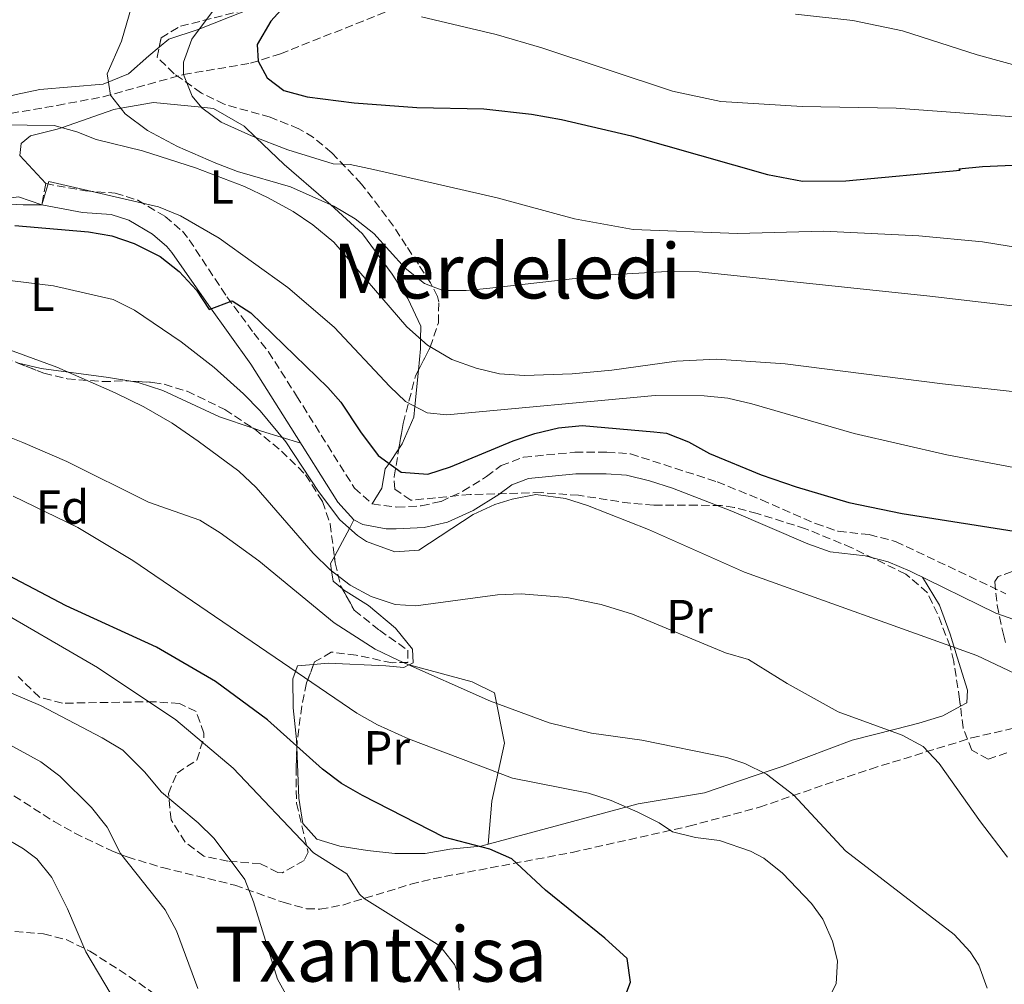
# Model space of a CAD drawing. Units: metres. Extents: x 579756 to 583177, y 4763598 to 4765952.
# Drawn here: x 580155 to 580361, y 4763971 to 4764173 of the extents above; entities that cross this region are included whole.
import ezdxf
from ezdxf.enums import TextEntityAlignment as Align

# ---------------------------------------------------------------- set-up
doc = ezdxf.new("R2010")
doc.units = ezdxf.units.M
doc.header["$MEASUREMENT"] = 0
doc.linetypes.add('DGN Style 3', pattern=[2.435890702152634, 1.739921930109024, -0.6959687720436097])
for name, color, linetype, lineweight in [('Barranco lineal', 142, 'DGN Style 3', 13), ('Camino', 7, 'DGN Style 3', 0), ('Curva de nivel directora', 30, 'Continuous', 30), ('Curva de nivel intermedia', 30, 'Continuous', 0), ('Etiqueta de uso rústico', 92, 'Continuous', 0), ('Etiqueta de zona arbolada', 92, 'Continuous', 0), ('Línea de cambio de uso (parcela vista)', 92, 'Continuous', 0), ('Margen derecho', 7, 'Continuous', 0), ('Senda', 7, 'DGN Style 3', 0), ('Texto de Área (paraje) menor', 7, 'Continuous', 0), ('Zona arbolada', 92, 'DGN Style 3', 0)]:
    doc.layers.add(name, color=color, linetype=linetype, lineweight=lineweight)
doc.styles.add('Style-Arial', font='arial.ttf')

msp = doc.modelspace()

# ---------------------------------------------------------------- linework, layer by layer
at = {"layer": 'Barranco lineal', "color": 142, "linetype": 'DGN Style 3', "lineweight": 13}
msp.add_polyline3d([(580152.6299999999, 4764153.67, 414.2200000000012), (580162.3899999997, 4764155.350000001, 412.6499999999942), (580172.0499999998, 4764157.140000001, 410.4600000000065), (580188.8600000005, 4764161.82, 405), (580202.9500000002, 4764164.180000001, 400.5099999999948), (580209.1900000004, 4764166.180000001, 398.7599999999948), (580232.2300000004, 4764175.279999999, 395.4499999999971)], dxfattribs=at)
at = {"layer": 'Camino', "color": 7, "linetype": 'DGN Style 3', "lineweight": 0, "elevation": 420.0000000000001, "flags": 128}
msp.add_lwpolyline([(580159.9799999996, 4764138.940000001), (580159.1599999993, 4764134.460000001)], dxfattribs=at)
at = {"layer": 'Camino', "color": 7, "linetype": 'DGN Style 3', "lineweight": 0}
msp.add_polyline3d([(580159.9799999996, 4764138.940000001, 420.0000000000001), (580168.3000000012, 4764137.420000001, 420.0000000000001), (580174.5399999997, 4764136.939999999, 420.0000000000001), (580179.3000000005, 4764135.460000004, 420.0000000000001), (580185.0499999993, 4764132.060000001, 420.0000000000001), (580188.649999998, 4764128.960000004, 421.570000000007), (580190.0899999997, 4764127.180000002, 422.3800000000049), (580197.98, 4764115.180000001, 425.0500000000029), (580203.6200000015, 4764107.600000001, 426.2200000000012), (580206.6999999994, 4764103.689999999, 426.6900000000024), (580212.579999998, 4764094.440000001, 427.7299999999959), (580224.7300000006, 4764075.100000001, 428.7599999999948), (580228.4600000011, 4764071.76, 428.6699999999984), (580233.6199999999, 4764071.090000002, 427.9700000000012), (580238.7399999985, 4764071.370000001, 427.770000000004), (580242.8899999993, 4764072.300000001, 427.6399999999995), (580247.4800000002, 4764074.42, 427.5000000000001), (580252.449999999, 4764077.5, 427.3600000000007), (580255.489999999, 4764079.82, 427.3800000000047), (580260.1900000017, 4764081.550000003, 427.300000000003), (580270.9699999975, 4764082.62, 426.8399999999965), (580277.6499999985, 4764082.62, 426.699999999997), (580282.6399999997, 4764082.27, 426.3300000000018), (580300.8000000005, 4764076.390000002, 425.6399999999995), (580310.0699999998, 4764072.650000001, 425.179999999993), (580321.449999999, 4764067.66, 425.0399999999936), (580326.1799999988, 4764066.030000002, 425.0399999999936), (580332.6899999998, 4764065.340000001, 425.1199999999955), (580338.2100000007, 4764063.900000001, 425.3200000000069), (580361.3299999969, 4764052.939999999, 426.1399999999994)], dxfattribs=at)
at = {"layer": 'Curva de nivel directora', "color": 30, "linetype": 'Continuous', "lineweight": 30, "flags": 128}
for points, elevation in [([(580211.3799999999, 4764177.66), (580207.2200000002, 4764173.020000001), (580204.339999999, 4764168.140000001), (580204.5400000003, 4764164.62), (580206.4199999999, 4764161.100000001), (580209.9400000004, 4764158.460000004), (580214.7899999986, 4764157.160000003), (580224.6700000003, 4764155.850000001), (580237.8099999987, 4764154.930000001), (580251.8900000004, 4764154.62), (580261.8300000001, 4764153.540000001), (580268.1800000003, 4764152.380000001), (580282.8099999995, 4764148.949999999), (580311.3399999995, 4764140.850000001), (580318.72, 4764139.440000001), (580327.8099999982, 4764139.500000002), (580351.7699999993, 4764141.730000002), (580351.4899999999, 4764142.050000002), (580356.4699999999, 4764142.550000003), (580364.3699999991, 4764142.850000001)], 400), ([(580153.4999999999, 4764130.140000001), (580168.9299999992, 4764128.859999999), (580173.8299999988, 4764127.970000003), (580178.5599999984, 4764126.390000002), (580183.9699999997, 4764123.660000001), (580187.9500000007, 4764120.5), (580191.5800000007, 4764116.630000001), (580194.2499999994, 4764112.570000002), (580199.0599999995, 4764114.36), (580202.9699999989, 4764111.820000002), (580219.1699999995, 4764096.17), (580221.8499999995, 4764093.100000001), (580225.9699999989, 4764086.86), (580229.6900000004, 4764081.9), (580234.5299999996, 4764078.460000001), (580240.1299999988, 4764077.980000001), (580244.8699999995, 4764079.560000001), (580258.0500000004, 4764085.03), (580262.5299999998, 4764086.539999999), (580267.4899999995, 4764087.740000002), (580272.4699999995, 4764088.230000001), (580287.5199999991, 4764086.920000001), (580290.1699999999, 4764086.619999999), (580294.79, 4764084.810000001), (580299.2000000001, 4764082.310000002), (580310.0499999997, 4764077.890000001), (580317.3699999999, 4764075.340000001), (580328.4000000005, 4764072.100000001), (580339.6199999988, 4764069.740000002), (580365.7500000005, 4764065.650000001)], 425), ([(580280.8099999991, 4763966.619999999), (580282.6299999985, 4763971.460000001), (580281.8899999986, 4763976.460000001), (580277.2100000004, 4763980.700000001), (580264.7699999993, 4763990.779999999), (580257.7699999987, 4763997.33), (580253.1299999985, 4763999.369999999), (580243.4500000002, 4764001.900000001), (580226.3899999991, 4764010.609999999), (580222.0399999995, 4764013.130000001), (580218.0499999997, 4764016.140000002), (580206.5299999994, 4764026.460000002), (580195.6199999995, 4764034.510000001), (580183.2199999989, 4764041.699999999), (580164.289999999, 4764050.4), (580138.5300000008, 4764063.900000001)], 450)]:
    msp.add_lwpolyline(points, dxfattribs=dict(at, elevation=elevation))
at = {"layer": 'Curva de nivel intermedia', "color": 30, "linetype": 'Continuous', "lineweight": 0, "flags": 128}
for points, elevation in [([(580178.0100000009, 4764176.02), (580175.8800000007, 4764168.829999999), (580172.860000001, 4764161.980000001), (580173.5400000005, 4764157.499999999), (580176.6400000006, 4764153.569999999), (580181.3600000015, 4764150.080000001), (580187.630000001, 4764146.739999999), (580195.6300000007, 4764143.25), (580200.2199999995, 4764141.5), (580211.2900000004, 4764138.300000001), (580220.4099999999, 4764134.220000001), (580224.8899999993, 4764131.58), (580228.820000001, 4764128.48), (580235.37, 4764121.180000001), (580239.4100000013, 4764117.99), (580243.2500000013, 4764116.539999999), (580248.1300000007, 4764116.539999999), (580253.1100000007, 4764116.989999998), (580277.1700000003, 4764119.74), (580290.2900000006, 4764120.480000001), (580297.0499999998, 4764120.449999999), (580345.4100000003, 4764115.34), (580417.7300000017, 4764106.899999999)], 410), ([(580195.1400000012, 4764175.340000001), (580190.6200000017, 4764169.259999999), (580188.8700000015, 4764164.399999999), (580188.8600000005, 4764161.819999999), (580190.690000001, 4764157.269999999), (580192.7400000007, 4764154.859999999), (580196.7800000019, 4764151.84), (580203.1600000011, 4764148.960000001), (580210.7500000017, 4764146.06), (580220.2900000014, 4764143.08), (580223.860000001, 4764142.939999999), (580228.7400000005, 4764141.890000001), (580254.6399999995, 4764135.939999999), (580270.8500000013, 4764131.58), (580283.2099999996, 4764129.32), (580305.0899999999, 4764128.46), (580323.0899999997, 4764128.96), (580343.060000001, 4764128.02), (580356.4699999999, 4764126.699999998), (580383.5600000003, 4764122.359999999)], 405.0000000000002), ([(580238.7600000009, 4764173.949999998), (580254.4200000005, 4764170.220000001), (580264.0099999994, 4764167.41), (580291.4200000018, 4764158.3), (580301.5800000007, 4764156.140000001), (580318.6100000005, 4764155.119999998), (580338.3300000014, 4764154.77), (580373.6000000003, 4764152.210000001)], 395.0000000000002), ([(580317.2500000015, 4764174.509999999), (580329.2200000008, 4764173.17), (580339.6800000014, 4764170.959999999), (580355.3000000009, 4764165.949999998), (580371.4099999998, 4764161.569999999)], 390.0000000000002), ([(580150.4600000001, 4764151.259999999), (580161.740000001, 4764151.100000001), (580166.5199999998, 4764149.779999998), (580170.5400000009, 4764148.220000001), (580180.2500000005, 4764145.840000001), (580191.3800000016, 4764142.220000001), (580201.6500000001, 4764138.33), (580206.61, 4764135.980000001), (580211.8899999994, 4764133.100000001), (580216.0400000003, 4764130.300000002), (580220.3800000009, 4764126.649999999), (580235.7000000009, 4764108.890000001), (580240.0300000004, 4764105.029999998), (580245.130000001, 4764102.06), (580250.2499999997, 4764100.220000001), (580255.1200000001, 4764099.050000002), (580260.4000000019, 4764098.73), (580270.4199999999, 4764099.020000001), (580278.6900000002, 4764099.82), (580292.2500000009, 4764101.74), (580300.690000001, 4764102.140000001), (580315.0400000009, 4764101.140000002), (580348.020000001, 4764096.98), (580367.1100000016, 4764094.890000001)], 415.0000000000002), ([(580140.280000001, 4764135.199999998), (580155.2800000012, 4764134.499999999), (580159.1600000015, 4764134.460000001), (580160.6600000013, 4764139.42), (580183.620000001, 4764134.060000001), (580188.2500000002, 4764132.199999999), (580196.3799999995, 4764127.480000001), (580210.7899999997, 4764117.179999999), (580220.5100000005, 4764108.810000001), (580232.1400000001, 4764096.359999998), (580235.4100000003, 4764093.26), (580239.9600000011, 4764090.859999999), (580244.1299999997, 4764090.460000002), (580287.8099999996, 4764094.539999999), (580298.0500000012, 4764094.46), (580303.0300000012, 4764093.929999999), (580308.0900000016, 4764092.769999999), (580329.5000000002, 4764086.55), (580348.990000001, 4764082.029999998), (580363.0200000012, 4764079.399999999)], 420), ([(580130.6100000015, 4764121.26), (580161.6500000015, 4764117.500000001), (580174.1300000006, 4764114.619999999), (580178.600000001, 4764112.38), (580188.3700000008, 4764105.739999999), (580195.290000001, 4764100.380000002), (580201.4900000015, 4764094.859999998), (580204.9800000004, 4764091.269999999), (580210.3099999991, 4764084.769999999), (580217.1700000013, 4764074.38), (580221.6500000005, 4764068.460000001), (580225.3400000008, 4764065.15), (580227.2499999997, 4764063.900000001), (580233.2100000009, 4764061.739999999), (580238.24, 4764062.059999999), (580249.6500000006, 4764069.58), (580254.1600000013, 4764071.659999999), (580257.8100000012, 4764072.779999999), (580262.7599999999, 4764073.77), (580268.9600000003, 4764072.890000001), (580273.6100000017, 4764071.42), (580286.3700000001, 4764066.38)], 430.0000000000001), ([(580150.2099999996, 4764104.859999998), (580162.3300000011, 4764100.46), (580174.5700000009, 4764095.100000001), (580180.5700000001, 4764092.140000001), (580186.5300000013, 4764088.699999998), (580191.9699999995, 4764084.939999999), (580200.49, 4764078.619999999), (580204.12, 4764075.180000001), (580216.0500000013, 4764061.42)], 435), ([(580142.2200000011, 4764089.829999999), (580155.2200000009, 4764084.640000002), (580164.4000000008, 4764080.66), (580181.5700000015, 4764072.140000001), (580192.2900000014, 4764068.38), (580196.5600000005, 4764065.73), (580204.6600000008, 4764059.859999999), (580220.4900000005, 4764046.86), (580229.1100000015, 4764041.34), (580234.0700000013, 4764038.909999999), (580253.2900000017, 4764030.38), (580265.5800000008, 4764025.859999998), (580274.4299999998, 4764023.67), (580285.0100000012, 4764022.219999999), (580302.800000001, 4764018.569999999), (580306.6100000021, 4764017.34), (580311.1200000005, 4764015.100000001), (580316.9000000005, 4764010.659999999), (580327.6900000019, 4763999.019999998), (580350.530000001, 4763981.499999999), (580353.8600000015, 4763977.859999999), (580355.6500000019, 4763975.019999999), (580357.4400000023, 4763970.229999999)], 440.0000000000001), ([(579947.89, 4764082.27), (579978.0899999995, 4764064.58), (579993.5300000003, 4764055.859999998), (579998.8900000001, 4764053.179999999), (580009.4500000014, 4764048.539999999), (580019.350000001, 4764044.630000002), (580071.0500000007, 4764025.099999998), (580075.3600000001, 4764022.600000001), (580083.2800000015, 4764016.430000001), (580090.3700000016, 4764011.899999999), (580095.3600000006, 4764011.359999998), (580112.4300000007, 4764014.890000001), (580118.6100000008, 4764014.699999998), (580123.4900000002, 4764013.59), (580129.3100000006, 4764011.649999999), (580146.4900000002, 4764004.38), (580151.05, 4764001.98), (580155.3400000016, 4763999.439999999), (580158.0900000009, 4763997.34), (580161.2500000015, 4763993.430000001), (580164.5300000004, 4763986.83), (580168.4100000008, 4763977.819999999), (580173.5300000015, 4763969.220000001)], 470), ([(580153.1900000013, 4764073.409999999), (580166.7200000009, 4764066.810000001), (580178.25, 4764059.890000001), (580225.2100000011, 4764027.899999999), (580229.5700000019, 4764025.440000001), (580236.0899999997, 4764022.539999999), (580257.8700000016, 4764014.289999999), (580273.8100000006, 4764011.100000001), (580278.5500000014, 4764009.56), (580284.1300000005, 4764007.099999999), (580288.6299999999, 4764004.890000001), (580291.4100000005, 4764003.019999999), (580296.2600000009, 4764001.850000001), (580301.2699999999, 4764001.220000001), (580307.8100000002, 4763998.96), (580310.5700000004, 4763997.5), (580314.4800000021, 4763994.369999999), (580320.5500000005, 4763987.980000001), (580322.930000001, 4763984.699999999), (580325.020000001, 4763980.079999999), (580326.010000001, 4763975.980000001)], 445), ([(580286.3700000001, 4764066.38), (580306.5300000014, 4764057.460000001), (580355.2500000017, 4764039.980000001), (580363.2100000012, 4764036.220000001)], 430.0000000000001), ([(580216.0500000013, 4764061.42), (580219.6400000011, 4764057.96), (580223.8099999997, 4764054.699999998), (580228.2199999997, 4764052.359999998), (580233.250000001, 4764050.680000001), (580237.6100000018, 4764050.38), (580254.7300000011, 4764052.699999998), (580259.7300000013, 4764052.929999999), (580269.3, 4764052.119999999), (580276.4900000007, 4764050.7), (580283.0100000007, 4764048.619999999), (580302.5300000005, 4764040.539999999), (580307.3400000005, 4764039.15), (580315.4499999998, 4764034.140000001), (580326.1600000008, 4764028.199999998), (580339.5700000019, 4764023.259999999), (580343.9800000021, 4764020.880000001), (580347.3300000002, 4764017.34), (580355.9900000016, 4764005.09), (580361.6900000012, 4763997.659999999)], 435), ([(580147.8899999995, 4764050.729999999), (580170.8700000016, 4764037.439999999), (580187.2900000013, 4764026.459999999), (580199.3300000001, 4764016.380000001), (580216.1699999998, 4763998.619999998), (580223.1300000001, 4763994.219999999), (580225.8000000012, 4763989.92), (580226.7500000012, 4763989.020000001), (580242.6100000021, 4763979.099999998), (580245.700000001, 4763975.189999999), (580246.4100000019, 4763973.34), (580246.6900000012, 4763969.82)], 455.0000000000001), ([(580216.7700000011, 4763957.34), (580208.5700000002, 4763972.140000001), (580203.5800000012, 4763988.350000001), (580201.7700000008, 4763993.019999999), (580195.3300000012, 4764001.58), (580191.9400000004, 4764004.92), (580184.2500000015, 4764011.339999998), (580180.6799999997, 4764015.609999999), (580176.130000001, 4764020.109999999), (580171.8500000007, 4764022.7), (580158.9, 4764029.470000001), (580142.9200000007, 4764036.27)], 460), ([(580148.8100000004, 4764023.180000001), (580158.9300000013, 4764017.659999999), (580162.9200000011, 4764014.66), (580169.5900000009, 4764008.140000001), (580172.89, 4764003.980000001), (580175.6900000006, 4763998.460000002), (580185.0499999993, 4763986.619999999), (580187.4099999998, 4763982.21), (580191.8900000014, 4763970.140000001)], 465.0000000000001), ([(580326.010000001, 4763975.980000001), (580325.7699999998, 4763971.099999999), (580323.4200000005, 4763966.670000001)], 445)]:
    msp.add_lwpolyline(points, dxfattribs=dict(at, elevation=elevation))
at = {"layer": 'Línea de cambio de uso (parcela vista)', "color": 92, "linetype": 'Continuous', "lineweight": 0, "extrusion": (0.344598590303697, 0.9171880340115929, 0.2000447995491358), "elevation": 4569587.702271292, "flags": 128}
msp.add_lwpolyline([(1132421.872337359, -932543.7342760614), (1132430.456980967, -932541.1214626136), (1132432.300828465, -932540.8747762813)], dxfattribs=at)
at = {"layer": 'Línea de cambio de uso (parcela vista)', "color": 92, "linetype": 'Continuous', "lineweight": 0}
for points in [[(580183.7818999998, 4764167.5854, 408.6486000000005), (580185.7800000003, 4764169.26, 408.2299999999959), (580191.9400000004, 4764171.26, 406.9900000000052), (580198.6600000003, 4764173.9, 404.8699999999953), (580203.1464000001, 4764175.650800001, 403.192200000005)], [(580057.3819000004, 4764134.067600001, 429.1769000000059), (580060.1799999997, 4764134.539999999, 428.6499999999942), (580066.6200000001, 4764136.539999999, 428.0299999999989), (580078.7400000002, 4764139.34, 426.929999999993), (580085.7800000003, 4764139.9, 426.8899999999995), (580098.1799999997, 4764140.060000001, 424.25), (580103.9400000004, 4764141.180000001, 423.429999999993), (580115.9800000004, 4764146.300000001, 422.1900000000023), (580121.9400000004, 4764149.02, 421.1699999999983), (580127.5, 4764151.26, 420.5299999999989), (580133.2599999999, 4764153.66, 418.6100000000006), (580140.5, 4764155.34, 415.2100000000065), (580147.3399999999, 4764156.060000001, 414.3099999999977), (580153.8200000003, 4764157.66, 413.2700000000041), (580158.7800000003, 4764158.699999999, 412.9700000000012), (580172.0199999996, 4764159.82, 411.0299999999988), (580177.3399999999, 4764161.980000001, 410.4700000000012), (580181.5800000001, 4764165.74, 409.1100000000006), (580183.7818999998, 4764167.5854, 408.6486000000005)], [(580159.9800000004, 4764138.939999999, 420), (580154.5800000001, 4764144.859999999, 417.9700000000012), (580154.8200000003, 4764147.34, 417.3399999999965), (580156.7800000003, 4764148.939999999, 416.6999999999971), (580162.4199999999, 4764150.380000001, 415.2299999999959), (580163.2699999996, 4764150.67, 415), (580174.2599999999, 4764154.460000001, 410.5599999999977), (580175.7199999997, 4764154.730000001, 410), (580182.6200000001, 4764155.980000001, 407.6699999999983), (580192.6600000003, 4764154.949999999, 405), (580195.1399999997, 4764154.699999999, 404.5800000000018), (580201.5800000001, 4764151.02, 404.5200000000041), (580204.0800000001, 4764148.609999999, 405), (580209.9800000004, 4764142.939999999, 406.8600000000006), (580218.7300000004, 4764135.42, 409.7400000000052), (580219.7000000002, 4764134.529999999, 410), (580226.4100000003, 4764128.380000001, 411.2299999999959), (580232.6500000004, 4764119.980000001, 412.179999999993), (580235.9299999997, 4764114.859999999, 412.9400000000023), (580238.6500000004, 4764109.02, 414.2299999999959), (580238.6100000005, 4764106.300000001, 415), (580238.5700000003, 4764104.300000001, 415.6499999999942), (580238.1330000004, 4764099.826300001, 417.2609999999986)], [(580103.4628999997, 4764109.7906, 434.5959000000003), (580100.6500000004, 4764110.460000001, 434.5599999999977), (580094.6100000005, 4764112.539999999, 434.4400000000023), (580090.6600000003, 4764116.539999999, 433.679999999993), (580089.6600000003, 4764121.180000001, 432.2799999999989), (580090.9400000004, 4764123.82, 431.2400000000052), (580094.0599999996, 4764125.66, 429.0399999999936), (580099.5, 4764128.300000001, 426.6399999999995), (580104.4600000001, 4764129.66, 424.679999999993), (580110.9000000004, 4764131.100000001, 423.5), (580118.0599999996, 4764132.460000001, 423), (580132.2599999999, 4764132.939999999, 423), (580137.3399999999, 4764134.300000001, 422.3999999999942), (580143.8200000003, 4764135.34, 421.4799999999959), (580149.1399999997, 4764135.5, 421.3399999999965), (580154.2599999999, 4764136.140000001, 421.3399999999965), (580159.1600000003, 4764134.460000001, 420)], [(580177.8030000003, 4764097.522800001, 433.1477000000014), (580173.1699999999, 4764098.300000001, 433.8800000000047), (580159.0499999998, 4764100.140000001, 434.7799999999989), (580154, 4764101.3826, 434.8197999999975)], [(580238.1330000004, 4764099.826300001, 417.2609999999986), (580237.3899999997, 4764092.220000001, 420), (580237.1699999999, 4764089.980000001, 420.8300000000018), (580234.7699999996, 4764084.380000001, 423.1000000000058), (580234.0323999999, 4764083.2961, 423.6022999999987)], [(580203.5066000001, 4764087.622300001, 431.0617000000057), (580196.4500000002, 4764090.060000001, 432.0399999999936), (580184.5700000003, 4764095.58, 432.679999999993), (580179.3700000001, 4764097.26, 432.8999999999942), (580177.8030000003, 4764097.522800001, 433.1477000000014)], [(580234.0323999999, 4764083.2961, 423.6022999999987), (580231.9800000004, 4764080.279999999, 425), (580231.1699999999, 4764079.100000001, 425.5599999999977), (580230.4500000002, 4764075.100000001, 427.1499999999942), (580228.4600000001, 4764071.76, 428.6699999999983)], [(580224.6200000001, 4764068.449999999, 428.75), (580223.6799999997, 4764066.640000001, 430), (580222.25, 4764063.9, 431.8999999999942), (580220.5175999999, 4764060.76, 433.6797999999981)], [(580220.5175999999, 4764060.76, 433.6797999999981), (580219.6900000004, 4764059.26, 434.5299999999989), (580219.9199999999, 4764057.74, 435), (580220.25, 4764055.58, 435.5099999999948), (580222.2067, 4764053.943399999, 436.0525999999954)], [(580351.8191000001, 4764029.352600001, 433.8188999999985), (580353.1299999999, 4764030.060000001, 433.5899999999965), (580353.29, 4764032.699999999, 432.9100000000035), (580351.1299999999, 4764039.66, 431.9499999999971), (580349.6900000004, 4764044.460000001, 430.8899999999995), (580347.4100000003, 4764050.539999999, 429.8699999999953), (580343.8600000005, 4764056.390000001, 425.5800000000018)], [(580222.2067, 4764053.943399999, 436.0525999999954), (580222.4500000002, 4764053.74, 436.1199999999953), (580227.6500000004, 4764050.460000001, 437.2200000000012), (580233.3700000001, 4764045.74, 438.3800000000047), (580236.9299999997, 4764041.34, 439.2899999999936), (580237.0499999998, 4764038.460000001, 439.8000000000029), (580236.1802000003, 4764038.029899999, 439.9869999999937)], [(580216.1776999999, 4764038.1163, 443.7887000000047), (580212.7699999996, 4764037.82, 444.6300000000047), (580212.3600000005, 4764036.65, 445), (580211.8099999996, 4764035.100000001, 445.5099999999948), (580211.8899999997, 4764029.02, 447.4100000000035), (580212.6100000005, 4764022.380000001, 449.8099999999977), (580212.6739999996, 4764020.7379, 450.3165000000009)], [(580236.1802000003, 4764038.029899999, 439.9869999999937), (580236.1200000001, 4764038, 440), (580235.0899999999, 4764037.5, 440.2200000000012), (580231.3300000001, 4764037.82, 440.8899999999995), (580219.2100000001, 4764038.380000001, 443.0399999999936), (580216.1776999999, 4764038.1163, 443.7887000000047)], [(580236.1802000003, 4764038.029899999, 441.6199999999953), (580249.4100000003, 4764034.460000001, 440.9600000000065), (580254.1299999999, 4764032.140000001, 440.9199999999983), (580256.1699999999, 4764021.58, 443.2599999999948), (580253.5700000003, 4764009.42, 448.1199999999953), (580252.7599999999, 4764000.4, 449.929999999993)], [(580212.6739999996, 4764020.7379, 450.3165000000009), (580213.0899999999, 4764010.060000001, 453.6100000000006), (580213.8899999997, 4764004.779999999, 454.3699999999953), (580216.8099999996, 4764001.5, 453.9700000000012), (580221.6900000004, 4763999.980000001, 453.6499999999942), (580227.4500000002, 4763999.100000001, 452.8300000000018), (580233.1699999999, 4763998.460000001, 452.070000000007), (580239.5300000003, 4763998.460000001, 451.4499999999971), (580244.7300000004, 4763999.34, 450.6300000000047), (580251.2100000001, 4763999.980000001, 450.2100000000065), (580284.2100000001, 4764008.859999999, 444.3699999999953), (580298.1299999999, 4764011.180000001, 441.9700000000012), (580308.5300000003, 4764014.779999999, 440.3899999999995), (580314.6500000004, 4764016.779999999, 438.929999999993), (580329.1299999999, 4764022.220000001, 436.8300000000018), (580338.2100000001, 4764024.539999999, 435.8699999999953), (580343.0899999999, 4764025.82, 434.9900000000052), (580348.0899999999, 4764027.34, 434.4700000000012), (580351.8191000001, 4764029.352600001, 433.8188999999985)]]:
    msp.add_polyline3d(points, dxfattribs=at)
at = {"layer": 'Margen derecho', "color": 7, "linetype": 'Continuous', "lineweight": 0}
msp.add_polyline3d([(580159.1599999993, 4764134.460000001, 420.0000000000001), (580167.7100000011, 4764132.900000001, 420.0000000000001), (580173.6799999991, 4764132.440000001, 420.0000000000001), (580177.4400000009, 4764131.27, 420.0000000000001), (580182.3899999995, 4764128.350000001, 421.1600000000035), (580185.3700000013, 4764125.779999999, 421.9700000000012), (580186.4100000006, 4764124.49, 422.3099999999976), (580194.199999998, 4764113.400000001, 424.8699999999955), (580202.98, 4764101.050000002, 426.6900000000024), (580211.3999999977, 4764087.790000001, 428.1199999999953), (580221.219999999, 4764072.140000002, 428.7599999999948), (580224.620000001, 4764068.449999999, 428.7499999999999), (580226.4699999974, 4764067.430000001, 428.6699999999984), (580231.3899999993, 4764066.529999999, 428.1300000000048), (580233.4499999977, 4764066.520000001, 427.9700000000012), (580239.36, 4764066.850000001, 427.770000000004), (580244.239999997, 4764067.92, 427.6399999999995), (580249.6399999994, 4764070.4, 427.5000000000001), (580255.0399999997, 4764073.750000001, 427.3600000000007), (580257.7100000007, 4764075.790000002, 427.3800000000047), (580261.2100000009, 4764077.080000003, 427.300000000003), (580271.1599999998, 4764078.070000002, 426.8399999999965), (580277.4999999988, 4764078.070000002, 426.699999999997), (580281.7700000001, 4764077.770000001, 426.3300000000018), (580286.6400000006, 4764076.600000001, 426.1300000000048), (580291.3999999971, 4764075.09, 425.949999999997), (580303.8899999995, 4764070.26, 425.3800000000048), (580319.7999999997, 4764063.410000001, 425.0399999999936), (580324.5100000014, 4764061.740000002, 425.0399999999936), (580331.8699999995, 4764060.850000001, 425.1199999999955), (580336.6499999983, 4764059.600000001, 425.3200000000069), (580341.2699999984, 4764057.650000001, 425.4900000000052), (580359.2199999992, 4764048.869999999, 426.1199999999953), (580364.1700000024, 4764047.130000004, 426.479999999996)], dxfattribs=at)
at = {"layer": 'Senda', "color": 7, "linetype": 'DGN Style 3', "lineweight": 0}
for points in [[(580143.0500000003, 4764017.100000001, 469.3999999999942), (580161.7299999997, 4764005.180000001, 467.529999999999), (580166.0700000006, 4764002.740000002, 466.8600000000006), (580174.0100000021, 4763998.939999999, 465.3899999999994), (580175.8899999997, 4763998.210000001, 465), (580177.0899999999, 4763997.740000002, 464.7400000000052), (580184.4899999984, 4763995.5, 463.199999999997), (580199.6499999973, 4763991.820000002, 459.600000000006), (580209.8099999985, 4763988.220000003, 457.5800000000017), (580214.699999999, 4763986.890000002, 457.0399999999936), (580217.4899999986, 4763986.78, 456.6999999999971), (580222.2699999998, 4763987.65, 455.9100000000035), (580236.53, 4763992.010000001, 453.5099999999949), (580241.2499999986, 4763993.180000001, 452.7400000000054), (580270.3799999974, 4763998.700000001, 448.1399999999995), (580294.8399999993, 4764004.160000001, 443.9600000000063), (580309.6600000008, 4764008.170000001, 441.3200000000069), (580332.9299999991, 4764016.170000001, 436.9100000000037), (580354.1299999974, 4764022.690000001, 433.7500000000001), (580384.9799999996, 4764029.880000002, 427.6199999999955)], [(579955.350000001, 4763971.680000001, 506.3500000000058), (579983.0899999996, 4763974.060000002, 501.5800000000019), (580005.77, 4763976.540000001, 497.3800000000048), (580023.0500000002, 4763976.300000002, 494.6799999999931), (580054.329999997, 4763976.619999999, 490.3399999999967), (580078.9899999979, 4763977.300000001, 486.2599999999949), (580085.8599999989, 4763977.859999999, 485.2599999999947), (580105.5300000006, 4763980.609999999, 482.820000000007), (580122.329999998, 4763982.42, 480.0399999999936), (580132.659999999, 4763982.880000004, 477.9600000000063), (580151.0700000002, 4763982.27, 473.6900000000024), (580159.5300000004, 4763981.580000001, 471.5599999999978), (580164.269999999, 4763980.400000001, 470.5800000000018), (580169.249999999, 4763977.980000001, 469.6000000000059), (580177.4899999978, 4763972.699999999, 467.9600000000065), (580185.9699999981, 4763966.78, 465.800000000003), (580189.73, 4763963.53, 465.179999999993), (580193.1599999986, 4763959.92, 464.6000000000058), (580198.1299999974, 4763953.980000001, 463.1600000000035)]]:
    msp.add_polyline3d(points, dxfattribs=at)
at = {"layer": 'Zona arbolada', "color": 92, "linetype": 'DGN Style 3', "lineweight": 0}
for points in [[(580361.5700000003, 4764019.58, 438.0399999999936), (580357.6100000005, 4764018.220000001, 438.1999999999971), (580354.2100000001, 4764020.140000001, 438.1199999999953), (580352.3600000005, 4764024.82, 438.0099999999948), (580351.6500000004, 4764030.77, 437.5899999999965), (580350.4000000004, 4764038.699999999, 436.5399999999936), (580349.6500000004, 4764041.9, 436.1199999999953), (580347.0099999999, 4764048.699999999, 435.3600000000006), (580344.8700000001, 4764053.189999999, 434.9600000000065), (580340.3499999996, 4764057.060000001, 434.3500000000058), (580329.0199999996, 4764062.57, 432.7200000000012), (580319.3300000001, 4764066.58, 431.5899999999965), (580309.2100000001, 4764069.74, 430.7799999999989), (580304.3899999997, 4764071.039999999, 430.25), (580301.6100000005, 4764071.42, 429.9400000000023), (580296.6100000005, 4764071.5, 429.6199999999953), (580287.4900000002, 4764071.5, 430.4799999999959), (580282.5700000003, 4764071.9, 431.2200000000012), (580271.7300000004, 4764073.58, 432.679999999993), (580263.8899999997, 4764074.140000001, 433.2599999999948), (580248.9699999997, 4764073.74, 434.179999999993), (580236.5300000003, 4764072.539999999, 434.0800000000018), (580233.1699999999, 4764074.859999999, 433.7400000000052), (580233.0499999998, 4764077.42, 433.5), (580234.6500000004, 4764086.99, 436.6300000000047), (580234.9699999997, 4764088.619999999, 436.4400000000023), (580237.5199999996, 4764098.640000001, 432.679999999993), (580240.6100000005, 4764104.619999999, 430.3600000000006), (580242.3300000001, 4764109.74, 428.4199999999983), (580242.4199999999, 4764114.16, 426.1399999999995), (580242.1699999999, 4764115.26, 425.4799999999959), (580240.6500000004, 4764118.140000001, 422.6199999999953), (580238.1299999999, 4764122.029999999, 420.5200000000041), (580235.6100000005, 4764125.9, 419.3000000000029), (580232.9199999999, 4764130.039999999, 418.5200000000041), (580226.2100000001, 4764138.859999999, 417.3000000000029), (580219.9800000004, 4764145.42, 416.679999999993), (580216.1500000004, 4764148.59, 416.0200000000041), (580213.0599999996, 4764150.460000001, 415.5200000000041), (580207.0599999996, 4764152.859999999, 414.8600000000006), (580197.4400000004, 4764155.58, 414.6300000000047), (580192.6299999999, 4764157.939999999, 413.8800000000047), (580186.9000000004, 4764161.980000001, 412.8000000000029), (580183.3399999999, 4764165.460000001, 412.1900000000023), (580184.1799999997, 4764169.5, 410.6399999999995), (580188.2400000002, 4764171.970000001, 409.070000000007), (580206.9500000002, 4764176.59, 404.3099999999977)], [(580183.7818999998, 4764167.5854, 411.3745999999956), (580184.1799999997, 4764169.5, 410.6399999999995), (580188.2400000002, 4764171.970000001, 409.070000000007), (580203.1464000001, 4764175.650800001, 405.277700000006)], [(580238.1330000004, 4764099.826300001, 432.2198000000063), (580240.6100000005, 4764104.619999999, 430.3600000000006), (580242.3300000001, 4764109.74, 428.4199999999983), (580242.4199999999, 4764114.16, 426.1399999999995), (580242.1699999999, 4764115.26, 425.4799999999959), (580240.6500000004, 4764118.140000001, 422.6199999999953), (580238.1299999999, 4764122.029999999, 420.5200000000041), (580235.6100000005, 4764125.9, 419.3000000000029), (580232.9199999999, 4764130.039999999, 418.5200000000041), (580226.2100000001, 4764138.859999999, 417.3000000000029), (580219.9800000004, 4764145.42, 416.679999999993), (580216.1500000004, 4764148.59, 416.0200000000041), (580213.0599999996, 4764150.460000001, 415.5200000000041), (580207.0599999996, 4764152.859999999, 414.8600000000006), (580197.4400000004, 4764155.58, 414.6300000000047), (580192.6299999999, 4764157.939999999, 413.8800000000047), (580186.9000000004, 4764161.980000001, 412.8000000000029), (580183.3399999999, 4764165.460000001, 412.1900000000023), (580183.7818999998, 4764167.5854, 411.3745999999956)], [(580149.0499999998, 4764103.34, 441.1399999999995), (580159.5700000003, 4764099.180000001, 441.0599999999977), (580164.4900000002, 4764098, 441.1900000000023), (580171.8899999997, 4764097.42, 441.4199999999983), (580176.8600000005, 4764097.58, 440.8000000000029), (580182.4699999997, 4764097.24, 440.6000000000058), (580184.8499999996, 4764096.859999999, 440.5599999999977), (580189.6299999999, 4764095.390000001, 440.5299999999989), (580197.5700000003, 4764091.58, 440.4799999999959), (580203.8099999996, 4764087.42, 440.4400000000023), (580209.4100000003, 4764082.859999999, 440.4400000000023), (580214.4900000002, 4764077.9, 440.5), (580218.0099999999, 4764072.300000001, 440.7599999999948), (580219.6399999997, 4764067.58, 441.25), (580220.6900000004, 4764059.42, 442.5599999999977), (580221.8399999999, 4764054.600000001, 443.1699999999983), (580224.7000000002, 4764049.480000001, 443.4799999999959), (580229.9699999997, 4764045.27, 444.4600000000065), (580235.9299999997, 4764041.100000001, 445.9400000000023), (580235.9299999997, 4764038.539999999, 447.1000000000058), (580232.6100000005, 4764038.460000001, 447.5800000000018), (580225.0899999999, 4764040.060000001, 449.0200000000041), (580219.8499999996, 4764040.699999999, 450.0599999999977), (580216.3700000001, 4764038.619999999, 450.9799999999959), (580214.6900000004, 4764034.220000001, 452.179999999993), (580213.6799999997, 4764029.430000001, 453.2100000000065), (580212.7400000002, 4764022.16, 454.7599999999948), (580212.4800000004, 4764016.560000001, 455.6499999999942), (580212.5700000003, 4764009.02, 456.9799999999959), (580215.0099999999, 4763998.75, 459.2100000000065), (580214.1699999999, 4763997.02, 459.5200000000041), (580209.6699999999, 4763994.439999999, 460.1199999999953), (580208.6500000004, 4763994.460000001, 460.2400000000052), (580205.0099999999, 4763996.300000001, 460.6600000000035), (580198.2100000001, 4763996.859999999, 461.1000000000058), (580193.1699999999, 4763997.9, 462.0599999999977), (580189.2100000001, 4764000.850000001, 462.6900000000023), (580186.29, 4764005.550000001, 463.0500000000029), (580185.7300000004, 4764011.02, 462.6000000000058), (580187.5300000003, 4764015.34, 461.9600000000065), (580191.6900000004, 4764018.060000001, 460.9400000000023), (580193.1799999997, 4764022.869999999, 460.3699999999953), (580193.1699999999, 4764023.66, 460.320000000007), (580191.5300000003, 4764028.220000001, 460.3000000000029), (580188.0499999998, 4764029.9, 460.6000000000058), (580182.8499999996, 4764030.300000001, 461.3800000000047), (580163.4900000002, 4764029.980000001, 462.9600000000065), (580158.7000000002, 4764031.210000001, 463.0099999999948), (580154.2300000004, 4764035.550000001, 462.1900000000023)], [(580154, 4764101.3826, 441.1024000000034), (580159.5700000003, 4764099.180000001, 441.0599999999977), (580164.4900000002, 4764098, 441.1900000000023), (580171.8899999997, 4764097.42, 441.4199999999983), (580176.8600000005, 4764097.58, 440.8000000000029), (580177.8030000003, 4764097.522800001, 440.7663999999932)], [(580234.0323999999, 4764083.2961, 435.4219000000012), (580234.6500000004, 4764086.99, 436.6300000000047), (580234.9699999997, 4764088.619999999, 436.4400000000023), (580237.5199999996, 4764098.640000001, 432.679999999993), (580238.1330000004, 4764099.826300001, 432.2198000000063)], [(580177.8030000003, 4764097.522800001, 440.7663999999932), (580182.4699999997, 4764097.24, 440.6000000000058), (580184.8499999996, 4764096.859999999, 440.5599999999977), (580189.6299999999, 4764095.390000001, 440.5299999999989), (580197.5700000003, 4764091.58, 440.4799999999959), (580203.5066000001, 4764087.622300001, 440.4419000000053)], [(580203.5066000001, 4764087.622300001, 440.4419000000053), (580203.8099999996, 4764087.42, 440.4400000000023), (580209.4100000003, 4764082.859999999, 440.4400000000023), (580214.4900000002, 4764077.9, 440.5), (580218.0099999999, 4764072.300000001, 440.7599999999948), (580219.6399999997, 4764067.58, 441.25), (580220.5175999999, 4764060.76, 442.3448999999965)], [(580319.3300000001, 4764066.58, 431.5899999999965), (580309.2100000001, 4764069.74, 430.7799999999989), (580304.3899999997, 4764071.039999999, 430.25), (580301.6100000005, 4764071.42, 429.9400000000023), (580296.6100000005, 4764071.5, 429.6199999999953), (580287.4900000002, 4764071.5, 430.4799999999959), (580282.5700000003, 4764071.9, 431.2200000000012), (580271.7300000004, 4764073.58, 432.679999999993), (580263.8899999997, 4764074.140000001, 433.2599999999948), (580248.9699999997, 4764073.74, 434.179999999993), (580236.5300000003, 4764072.539999999, 434.0800000000018), (580233.1699999999, 4764074.859999999, 433.7400000000052), (580233.0499999998, 4764077.42, 433.5), (580234.0323999999, 4764083.2961, 435.4219000000012)], [(580351.8191000001, 4764029.352600001, 437.6901000000071), (580351.6500000004, 4764030.77, 437.5899999999965), (580350.4000000004, 4764038.699999999, 436.5399999999936), (580349.6500000004, 4764041.9, 436.1199999999953), (580347.0099999999, 4764048.699999999, 435.3600000000006), (580344.8700000001, 4764053.189999999, 434.9600000000065), (580340.3499999996, 4764057.060000001, 434.3500000000058), (580329.0199999996, 4764062.57, 432.7200000000012), (580319.3300000001, 4764066.58, 431.5899999999965)], [(580220.5175999999, 4764060.76, 442.3448999999965), (580220.6900000004, 4764059.42, 442.5599999999977), (580221.8399999999, 4764054.600000001, 443.1699999999983), (580222.2067, 4764053.943399999, 443.209799999997)], [(580362.6500000004, 4764057.58, 432.2799999999989), (580359.7300000004, 4764056.539999999, 432.3800000000047), (580359.0099999999, 4764055.5, 432.4400000000023), (580359.54, 4764050.539999999, 432.8500000000058), (580360.8200000003, 4764044.359999999, 434), (580361.4100000003, 4764042.060000001, 434.4600000000065)], [(580362.6500000004, 4764057.58, 432.2799999999989), (580359.7300000004, 4764056.539999999, 432.3800000000047), (580359.0099999999, 4764055.5, 432.4400000000023), (580359.54, 4764050.539999999, 432.8500000000058), (580360.8200000003, 4764044.359999999, 434), (580361.4100000003, 4764042.060000001, 434.4600000000065)], [(580222.2067, 4764053.943399999, 443.209799999997), (580224.7000000002, 4764049.480000001, 443.4799999999959), (580229.9699999997, 4764045.27, 444.4600000000065), (580235.9299999997, 4764041.100000001, 445.9400000000023), (580235.9299999997, 4764038.539999999, 447.1000000000058), (580232.6100000005, 4764038.460000001, 447.5800000000018), (580225.0899999999, 4764040.060000001, 449.0200000000041), (580219.8499999996, 4764040.699999999, 450.0599999999977), (580216.3700000001, 4764038.619999999, 450.9799999999959), (580216.1776999999, 4764038.1163, 451.1174000000028)], [(580216.1776999999, 4764038.1163, 451.1174000000028), (580214.6900000004, 4764034.220000001, 452.179999999993), (580213.6799999997, 4764029.430000001, 453.2100000000065), (580212.7400000002, 4764022.16, 454.7599999999948), (580212.6739999996, 4764020.7379, 454.9860000000045)], [(580212.6739999996, 4764020.7379, 454.9860000000045), (580212.4800000004, 4764016.560000001, 455.6499999999942), (580212.5700000003, 4764009.02, 456.9799999999959), (580215.0099999999, 4763998.75, 459.2100000000065), (580214.1699999999, 4763997.02, 459.5200000000041), (580209.6699999999, 4763994.439999999, 460.1199999999953), (580208.6500000004, 4763994.460000001, 460.2400000000052), (580205.0099999999, 4763996.300000001, 460.6600000000035), (580198.2100000001, 4763996.859999999, 461.1000000000058), (580193.1699999999, 4763997.9, 462.0599999999977), (580189.2100000001, 4764000.850000001, 462.6900000000023), (580186.29, 4764005.550000001, 463.0500000000029), (580185.7300000004, 4764011.02, 462.6000000000058), (580187.5300000003, 4764015.34, 461.9600000000065), (580191.6900000004, 4764018.060000001, 460.9400000000023), (580193.1799999997, 4764022.869999999, 460.3699999999953), (580193.1699999999, 4764023.66, 460.320000000007), (580191.5300000003, 4764028.220000001, 460.3000000000029), (580188.0499999998, 4764029.9, 460.6000000000058), (580182.8499999996, 4764030.300000001, 461.3800000000047), (580163.4900000002, 4764029.980000001, 462.9600000000065), (580158.7000000002, 4764031.210000001, 463.0099999999948), (580154.2300000004, 4764035.550000001, 462.1900000000023)], [(580361.5700000003, 4764019.58, 438.0399999999936), (580357.6100000005, 4764018.220000001, 438.1999999999971), (580354.2100000001, 4764020.140000001, 438.1199999999953), (580352.3600000005, 4764024.82, 438.0099999999948), (580351.8191000001, 4764029.352600001, 437.6901000000071)]]:
    msp.add_polyline3d(points, dxfattribs=at)

# ---------------------------------------------------------------- texts
at = {"layer": 'Etiqueta de uso rústico', "color": 92, "linetype": 'Continuous', "lineweight": 0, "style": 'Style-Arial'}
for s, p in [('L', (580196.9114203785, 4764138.240010002, 416.0399999999936)), ('L', (580159.2814203792, 4764115.74001, 430.7799999999989)), ('Pr', (580294.9854566082, 4764048.140010001, 434.1399999999995)), ('Pr', (580231.5054566069, 4764020.62001, 446.6499999999942))]:
    msp.add_text(s, height=7.000000000000002, dxfattribs=at).set_placement(p, align=Align.MIDDLE_CENTER)
at = {"layer": 'Etiqueta de zona arbolada', "color": 92, "linetype": 'Continuous', "lineweight": 0, "style": 'Style-Arial'}
msp.add_text('Fd', height=7.000000000000002, dxfattribs=at).set_placement((580163.5174413659, 4764071.100010002, 444.1900000000023), align=Align.MIDDLE_CENTER)
at = {"layer": 'Texto de Área (paraje) menor', "color": 7, "linetype": 'Continuous', "lineweight": 0, "style": 'Style-Arial'}
for s, p in [('Merdeledi', (580256.6657400737, 4764120.61001, 409.429999999993)), ('Txantxisa', (580230.2533010481, 4763977.340009999, 458.6999999999971))]:
    msp.add_text(s, height=11.5, dxfattribs=at).set_placement(p, align=Align.MIDDLE_CENTER)

doc.saveas('drawing.dxf')
